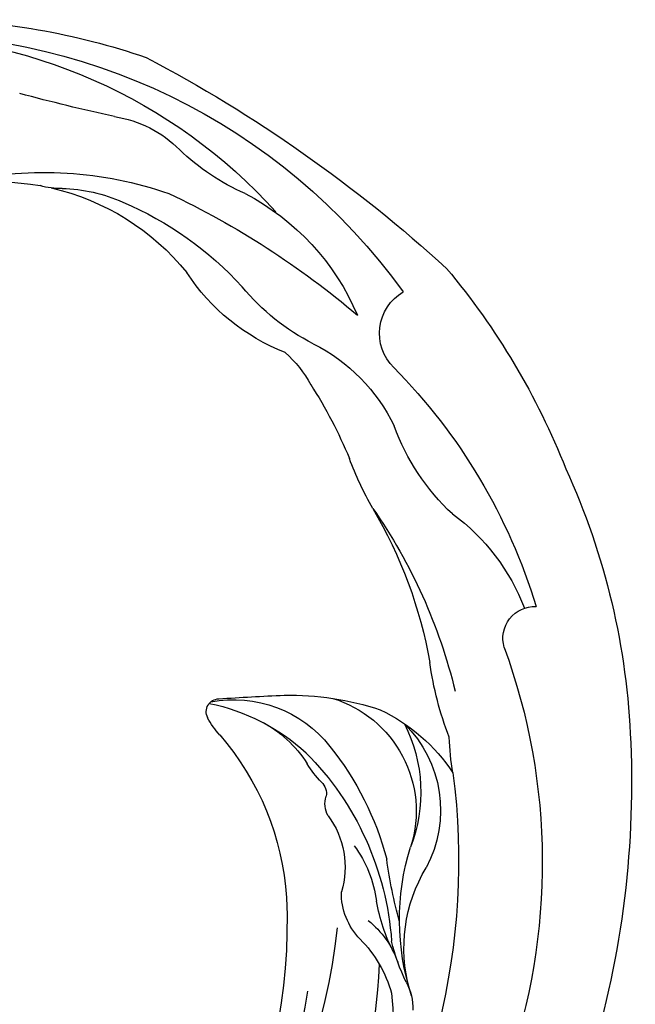
# Model space of a CAD drawing. Units: millimetres. Extents: x 5029 to 8809, y 12489 to 13380.
# Drawn here: x 5966 to 5991, y 12978 to 13017 of the extents above; entities that cross this region are included whole.
import ezdxf

# ---------------------------------------------------------------- set-up
doc = ezdxf.new("R2010")
doc.units = ezdxf.units.MM
doc.layers.add('H-08.木作(細線)', color=8, linetype='Continuous')

# ---------------------------------------------------------------- blocks, each defined once
blk = doc.blocks.new('SE-21153L-d')
at = {"layer": 'H-08.木作(細線)'}
for centre, radius, start, end in [((-2.507, 5.839), 24.375, 117.5597, 174.2518), ((-3.387, 9.113), 21.079, 119.5569, 167.9884), ((-2.063, 3.451), 27.227, 120.5654, 139.0317), ((-81.921, 87.247), 91.215, 312.42395, 314.83274), ((-7.5, 8.029), 14.211, 104.9341, 129.2993), ((24.696, -8.632), 55.99, 147.6813, 162.4832), ((-9.568, 6.647), 14.707, 107.4464, 139.322), ((-17.531, 16.349), 4.568, 128.6873, 165.3262), ((-18.437, 20.862), 2.669, 307.1415, 316.5258), ((-10.299, 11.7), 9.597, 132.8543, 171.0755), ((-18.437, 20.862), 2.669, 297.7571, 307.1415), ((-13.89, 13.126), 6.309, 121.5868, 143.8673), ((-30.155, 19.828), 8.527, 323.311, 344.1937), ((-8.135, 8.704), 13.566, 143.1171, 167.6255), ((7.159, -3.047), 33.898, 145.3347, 160.2719), ((-15.16, 9.559), 9.66, 147.6113, 186.9206), ((-27.917, 13.64), 8.15, 321.2317, 356.8269), ((-29.964, 13.042), 8.697, 326.839, 350.5352), ((-16.743, 7.014), 5.054, 162.474, 180.8295), ((-0.38, 3.263), 28.749, 170.0719, 188.3805), ((-26.775, 6.395), 1.886, 344.5709, 89.5375), ((-16.797, 4.41), 7.047, 146.6466, 184.1804), ((-3.842, 6.053), 17.977, 177.167, 187.6036), ((-2.911, 0.129), 22.787, 165.3488, 193.0869), ((-32.413, 2.346), 8.727, 342.7703, 10.2327), ((-34.399, 1.504), 12.922, 0.0482, 9.6678), ((-0.36, -0.316), 21.196, 175.0446, 196.4476), ((-3.449, 1.329), 18.029, 179.4096, 200.0212), ((-16.654, -3.541), 8.125, 156.0233, 189.3256), ((-0.557, 1.764), 28.392, 185.4379, 207.9041), ((-10.587, -6.426), 4.807, 109.1499, 171.7791), ((-6.749, -7.911), 8.034, 131.6265, 162.4138), ((-12.255, -2.383), 0.506, 2.5395, 118.701), ((21.255, -71.286), 77.125, 115.95339, 117.86406), ((-14.854, -2.505), 3.109, 347.3068, 2.6535), ((-9.433, -12.885), 11.153, 118.7086, 138.4132), ((-1.208, -5.236), 10.809, 169.074, 206.3177), ((-9.668, -6.028), 4.562, 146.7793, 178.2787), ((-12.987, -7.322), 4.64, 137.102, 227.158), ((-24.435, -6.087), 1.252, 13.5688, 122.445), ((-32.71, -9.801), 13.281, 8.7989, 21.9195), ((1.044, -1.548), 24.631, 189.9237, 229.3779), ((-11.906, -9.512), 7.12, 145.5261, 176.3242), ((-3.432, -7.538), 12.049, 171.4124, 195.1863), ((-3.136, -8.467), 11.658, 165.1764, 205.9993), ((-18.583, -5.74), 4.358, 346.106, 358.0242), ((-13.715, -7.696), 4.78, 164.6554, 238.14), ((-12.408, -6.117), 5.925, 183.0434, 231.4666), ((-13.746, -6.966), 0.633, 163.5361, 218.7796), ((-14.828, -8.053), 0.907, 359.4539, 49.5279), ((-27.659, -12.142), 9.182, 19.6423, 28.4379), ((-10.576, -8.455), 3.367, 173.2795, 226.8917), ((5.698, 1.241), 26.769, 202.6219, 245.3532), ((-9.484, -10.104), 4.764, 173.9186, 202.3786), ((8.374, -0.047), 21.703, 207.3813, 265.0839), ((-22.712, -17.853), 9.704, 12.0922, 47.0373), ((-31.629, -17.514), 17.918, 14.3765, 22.372), ((-15.122, -12.254), 2.614, 345.9636, 30.8336), ((7.583, 5.871), 37.509, 207.6291, 227.567), ((-19.19, -17.099), 6.104, 14.6021, 61.0766), ((-20.574, -14.354), 7.114, 2.9034, 20.0242), ((7.033, 1.835), 23.584, 216.087, 271.5993), ((-9.826, -13.736), 3.651, 158.8198, 190.5775), ((-7.909, -14.123), 4.837, 165.2088, 194.6426), ((-21.217, -15.84), 7.932, 4.2225, 16.5734), ((7.205, 0.08), 21.825, 218.9058, 271.2779), ((3.52, -3.894), 19.212, 212.1471, 259.8253), ((-11.373, -15.26), 1.934, 179.8678, 213.7992), ((0.841, -9.381), 14.695, 203.9472, 240.12)]:
    blk.add_arc(centre, radius, start, end, dxfattribs=at)

msp = doc.modelspace()

# ---------------------------------------------------------------- block references
at = {"xscale": -1, "rotation": 30.0000000000198}
msp.add_blockref('SE-21153L-d', (5962.442, 12985.471), dxfattribs=at)

doc.saveas('drawing.dxf')
